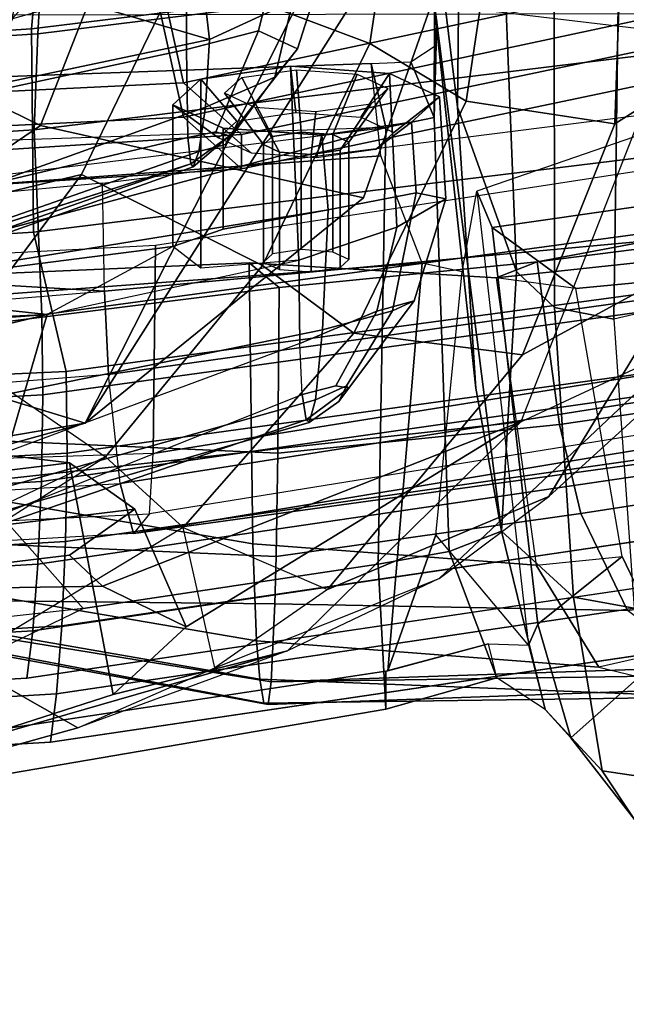
# Model space of a CAD drawing. Units: inches. Extents: x -2 to 147, y -6 to 75.
# Drawn here: x 28 to 29, y 15 to 17 of the extents above; entities that cross this region are included whole.
import ezdxf

# ---------------------------------------------------------------- set-up
doc = ezdxf.new("R2010")
doc.units = ezdxf.units.IN
doc.header["$MEASUREMENT"] = 0
for name, color, linetype in [('SEAT-BACKMAT', 5, 'Continuous'), ('SEAT-FABRIC', 5, 'Continuous'), ('SEAT-FRAME', 5, 'Continuous')]:
    doc.layers.add(name, color=color, linetype=linetype)

# ---------------------------------------------------------------- blocks, each defined once
blk = doc.blocks.new('1EMBODY_ARMS_0T')
at = {"layer": 'SEAT-BACKMAT'}
for points in [[(-7.9424, -0.0003, 38.47), (-7.8348, -2.2192, 38.8716), (-7.92, -2.3146, 40.5853), (-8.0686, -0.0003, 40.6654)], [(-8.0686, -0.0003, 40.6654), (-7.92, -2.3146, 40.5853), (-7.8636, -2.3146, 40.7093), (-8.0123, -0.0003, 40.7894)], [(-7.8636, -2.3146, 40.7093), (-7.7785, -2.2192, 38.9956), (-7.8861, -0.0003, 38.594), (-8.0123, -0.0003, 40.7894)], [(-7.9424, -0.0003, 38.47), (-7.7207, -0.0003, 36.9293), (-7.6136, -2.1701, 37.1808), (-7.8348, -2.2192, 38.8716)], [(-7.5562, -2.1701, 37.2434), (-7.6633, -0.0003, 36.9918), (-7.8861, -0.0003, 38.594), (-7.7785, -2.2192, 38.9956)], [(-7.2988, -0.0003, 34.9242), (-7.2987, -2.1566, 35.5669), (-7.6136, -2.1701, 37.1808), (-7.7207, -0.0003, 36.9293)], [(-7.4568, -3.9916, 38.8452), (-7.8348, -2.2192, 38.8716), (-7.6136, -2.1701, 37.1808), (-7.235, -3.9664, 37.1985)], [(-7.5562, -2.1701, 37.2434), (-7.7785, -2.2192, 38.9956), (-7.4005, -3.9916, 38.9692), (-7.1776, -3.9664, 37.2611)], [(-7.4568, -3.9916, 38.8452), (-7.5554, -4.051, 40.4448), (-7.92, -2.3146, 40.5853), (-7.8348, -2.2192, 38.8716)], [(-7.8636, -2.3146, 40.7093), (-7.499, -4.051, 40.5688), (-7.4005, -3.9916, 38.9692), (-7.7785, -2.2192, 38.9956)], [(-7.5554, -4.051, 40.4448), (-7.499, -4.051, 40.5688), (-7.8636, -2.3146, 40.7093), (-7.92, -2.3146, 40.5853)]]:
    blk.add_3dface(points, dxfattribs=at)
at = {"layer": 'SEAT-FABRIC'}
for points in [[(-8.0244, -1.972, 41.1343), (-7.6896, -1.9691, 40.996), (-7.8146, 0, 41.0652), (-8.1484, 0, 41.2035)], [(-7.8561, -1.9736, 40.9168), (-7.9801, 0.0001, 40.986), (-7.8228, 0, 40.976), (-7.6978, -1.9793, 40.9067)], [(-7.542, -1.988, 40.816), (-7.6978, -1.9793, 40.9067), (-7.8228, 0, 40.976), (-7.667, 0.0001, 40.8852)], [(-7.5203, -1.9844, 40.8766), (-7.6453, 0, 40.9459), (-7.8146, 0, 41.0652), (-7.6896, -1.9691, 40.996)], [(-8.9027, 0, 40.8351), (-8.9789, 0, 40.7011), (-8.8632, -2.0004, 40.6901), (-8.7841, -2.0103, 40.8225)], [(-8.7841, -2.0103, 40.8225), (-8.6719, -2.0191, 40.9517), (-8.7908, 0, 40.9784), (-8.9027, 0, 40.8351)], [(-8.6506, 0, 41.0938), (-8.7908, 0, 40.9784), (-8.6719, -2.0191, 40.9517), (-8.5333, -2.0251, 41.0573)], [(-8.5333, -2.0251, 41.0573), (-8.3878, -2.0276, 41.1277), (-8.4996, 0, 41.1874), (-8.6506, 0, 41.0938)], [(-8.3457, 0, 41.2048), (-8.4996, 0, 41.1874), (-8.3878, -2.0276, 41.1277), (-8.2534, -2.0258, 41.1508)], [(-8.2534, -2.0258, 41.1508), (-8.0244, -1.972, 41.1343), (-8.1484, 0, 41.2035), (-8.3457, 0, 41.2048)], [(-7.982, -4.0341, 40.992), (-7.7744, -4.0095, 40.9958), (-8.0244, -1.972, 41.1343), (-8.2534, -2.0258, 41.1508)], [(-7.7744, -4.0095, 40.9958), (-7.4396, -4.0124, 40.8575), (-7.6896, -1.9691, 40.996), (-8.0244, -1.972, 41.1343)], [(-7.6061, -4.008, 40.7783), (-7.8561, -1.9736, 40.9168), (-7.6978, -1.9793, 40.9067), (-7.4478, -4.0022, 40.7683)], [(-7.2703, -3.9971, 40.7382), (-7.5203, -1.9844, 40.8766), (-7.6896, -1.9691, 40.996), (-7.4396, -4.0124, 40.8575)], [(-7.292, -3.9935, 40.6775), (-7.4478, -4.0022, 40.7683), (-7.6978, -1.9793, 40.9067), (-7.542, -1.988, 40.816)], [(-8.7841, -2.0103, 40.8225), (-8.8632, -2.0004, 40.6901), (-8.571, -3.9812, 40.5707), (-8.4889, -4.0014, 40.6913)], [(-8.4889, -4.0014, 40.6913), (-8.3782, -4.0196, 40.8087), (-8.6719, -2.0191, 40.9517), (-8.7841, -2.0103, 40.8225)], [(-8.5333, -2.0251, 41.0573), (-8.6719, -2.0191, 40.9517), (-8.3782, -4.0196, 40.8087), (-8.2464, -4.0321, 40.9053)], [(-8.2464, -4.0321, 40.9053), (-8.1096, -4.0372, 40.9703), (-8.3878, -2.0276, 41.1277), (-8.5333, -2.0251, 41.0573)], [(-8.2534, -2.0258, 41.1508), (-8.3878, -2.0276, 41.1277), (-8.1096, -4.0372, 40.9703), (-7.982, -4.0341, 40.992)]]:
    blk.add_3dface(points, dxfattribs=at)
for points, invisible_edges in [([(-8.8632, -2.0004, 40.6901), (-8.9789, 0, 40.7011), (-9.8658, 0, 38.7443), (-9.7384, -2.2688, 38.7712)], 8), ([(-8.571, -3.9812, 40.5707), (-8.8632, -2.0004, 40.6901), (-9.7384, -2.2688, 38.7712), (-9.5748, -3.3903, 38.7248)], 10)]:
    blk.add_3dface(points, dxfattribs=dict(at, invisible_edges=invisible_edges))
at = {"layer": 'SEAT-FRAME'}
for points in [[(-8.7149, 0, 15.9478), (-4.7028, 0, 15.384), (-4.7133, -3.2588, 15.31), (-8.6193, -1.0463, 15.9266)], [(-8.5199, -2.1369, 40.2821), (-8.6428, 0, 40.4459), (-8.5583, 0, 40.1107), (-8.4379, -2.115, 40.0288)], [(-8.5925, 0, 40.691), (-8.4875, -2.1632, 40.6203), (-8.5199, -2.1369, 40.2821), (-8.6428, 0, 40.4459)], [(-8.3882, -2.1693, 40.7241), (-8.4611, 0, 40.8074), (-8.5925, 0, 40.691), (-8.4875, -2.1632, 40.6203)], [(-8.5583, 0, 40.1107), (-8.4379, -2.115, 40.0288), (-8.2585, -2.0958, 39.8348), (-8.4255, 0, 39.9331)], [(-8.159, 0, 40.9262), (-8.0459, -2.1728, 40.8625), (-8.3882, -2.1693, 40.7241), (-8.4611, 0, 40.8074)], [(-8.2585, -2.0958, 39.8348), (-8.4255, 0, 39.9331), (-8.2943, 0, 39.8625), (-8.1211, -2.0893, 39.7897)], [(-8.1211, -2.0893, 39.7897), (-8.0412, -0.7467, 39.8462), (-8.055, 0, 39.8536), (-8.2943, 0, 39.8625)], [(-8.16, -1.986, 41.1037), (-8.2505, 0, 41.1566), (-7.9801, 0.0001, 40.986), (-7.8561, -1.9736, 40.9168)], [(-8.7579, -1.9612, 40.6519), (-8.8712, 0, 40.6627), (-8.7966, 0, 40.7941), (-8.6803, -1.9709, 40.7817)], [(-8.6869, 0, 40.9346), (-8.5703, -1.9795, 40.9084), (-8.6803, -1.9709, 40.7817), (-8.7966, 0, 40.7941)], [(-8.5703, -1.9795, 40.9084), (-8.6869, 0, 40.9346), (-8.5495, 0, 41.0477), (-8.4344, -1.9854, 41.012)], [(-8.4014, 0, 41.1395), (-8.2918, -1.9878, 41.081), (-8.4344, -1.9854, 41.012), (-8.5495, 0, 41.0477)], [(-8.2918, -1.9878, 41.081), (-8.4014, 0, 41.1395), (-8.2505, 0, 41.1566), (-8.16, -1.986, 41.1037)], [(-8.5099, -1.0507, 18.0054), (-8.3386, -2.0574, 15.8648), (-8.6193, -1.0463, 15.9266), (-8.6128, -0.6624, 17.8536)], [(-8.1211, -2.0893, 39.7897), (-7.9437, -2.0856, 39.7939), (-7.9996, -1.4915, 39.8239), (-8.0412, -0.7467, 39.8462)], [(-8.6434, -2.0542, 33.2279), (-8.6932, -1.604, 33.192), (-8.6404, -0.7832, 33.192), (-9.0315, -1.2522, 34.2757)], [(-9.0322, -0.9592, 17.7082), (-9.123, -1.0267, 16.6015), (-8.8396, -2.0452, 16.6339), (-8.7306, -1.8531, 17.8858)], [(-8.8898, -1.7778, 15.2588), (-8.7129, -2.3903, 15.3681), (-8.8396, -2.0452, 16.6339), (-9.123, -1.0267, 16.6015)], [(-4.7133, -3.2588, 15.31), (-8.6193, -1.0463, 15.9266), (-8.3386, -2.0574, 15.8648), (-6.1708, -3.1559, 15.5194)], [(-8.1711, -1.5095, 18.9525), (-8.3386, -2.0574, 15.8648), (-8.5099, -1.0507, 18.0054), (-8.3493, -1.3714, 18.3423)], [(-7.7988, -1.0735, 33.622), (-7.9942, -1.243, 34.3855), (-7.8989, -2.5437, 34.3255), (-7.7466, -2.5281, 33.7012)], [(-7.9022, -1.0802, 33.4212), (-7.9647, -1.4173, 33.4091), (-7.982, -1.4978, 33.4061), (-7.8519, -2.5521, 33.5083)], [(-7.8519, -2.5521, 33.5083), (-7.9022, -1.0802, 33.4212), (-7.7988, -1.0735, 33.622), (-7.7466, -2.5281, 33.7012)], [(-8.1596, -1.9948, 38.6141), (-8.2014, -1.8215, 38.437), (-8.2321, -1.3583, 38.4814), (-8.2192, -1.2075, 38.6551)], [(-8.1596, -1.9948, 38.6141), (-8.2192, -1.2075, 38.6551), (-8.1206, -1.6316, 39.1691), (-8.1596, -1.9948, 38.6141)], [(-7.9942, -1.243, 34.3855), (-8.1763, -1.252, 34.5123), (-8.0754, -2.6116, 34.4445), (-7.8989, -2.5437, 34.3255)], [(-8.6434, -2.0542, 33.2279), (-8.5708, -2.5396, 33.2873), (-8.8089, -2.552, 34.2349), (-9.0315, -1.2522, 34.2757)], [(-8.7465, -2.5521, 34.3333), (-8.9429, -1.2522, 34.3772), (-9.0315, -1.2522, 34.2757), (-8.8089, -2.552, 34.2349)], [(-8.0754, -2.6116, 34.4445), (-8.1763, -1.252, 34.5123), (-8.9429, -1.2522, 34.3772), (-8.7458, -2.5554, 34.333)], [(-7.849, -1.9838, 18.5655), (-8.1711, -1.5095, 18.9525), (-8.0372, -1.3003, 20.4323), (-7.709, -1.6975, 20.2047)], [(-8.4798, -2.1391, 14.726), (-8.4039, -2.0316, 14.9742), (-8.4798, -1.4052, 14.726), (-8.5556, -1.5127, 14.4779)], [(-8.4798, -1.4052, 14.726), (-8.4039, -2.0316, 14.9742), (-8.3725, -1.7721, 15.0769), (-8.4039, -1.5127, 14.9742)], [(-7.6261, -1.4385, 35.532), (-7.5071, -2.2248, 35.5262), (-7.7235, -2.2239, 35.5272), (-7.8841, -1.48, 35.5188)], [(-7.8018, -1.8144, 35.976), (-7.5946, -2.0104, 35.7421), (-7.6261, -1.4385, 35.532), (-7.8018, -1.8144, 35.976)], [(-7.709, -1.6975, 20.2047), (-7.7701, -1.4474, 21.8787), (-7.2143, -1.6211, 21.7034), (-7.048, -1.9653, 20.0019)], [(-8.6118, -1.778, 14.3179), (-8.4804, -1.4697, 14.0224), (-8.3366, -2.7742, 14.22), (-8.6067, -2.0857, 14.451)], [(-7.6671, -1.5759, 13.3741), (-7.6644, -3.037, 13.4612), (-8.3366, -2.7742, 14.22), (-8.4804, -1.4697, 14.0224)], [(-8.0437, -1.4868, 35.5599), (-7.8685, -2.2262, 35.5885), (-7.9117, -2.2312, 35.6571), (-8.1542, -1.4727, 35.6482)], [(-8.033, -1.852, 35.6526), (-7.9117, -2.2312, 35.6571), (-8.1509, -1.5479, 35.6902), (-8.1542, -1.4727, 35.6482)], [(-8.0437, -1.4868, 35.5599), (-7.8841, -1.48, 35.5188), (-7.7235, -2.2239, 35.5272), (-7.8685, -2.2262, 35.5885)], [(-8.3941, -2.0907, 18.6247), (-8.5752, -1.7084, 18.9249), (-8.4128, -1.4952, 20.491), (-8.2191, -1.8359, 20.1979)], [(-7.982, -1.4978, 33.4061), (-7.8519, -2.5521, 33.5083), (-8.1112, -1.5828, 33.3693), (-8.0359, -1.5586, 33.3915)], [(-8.4798, -2.1391, 14.726), (-8.5556, -1.5127, 14.4779), (-8.5871, -1.7721, 14.3751), (-8.5556, -2.0316, 14.4779)], [(-7.849, -1.9838, 18.5655), (-7.9679, -2.5151, 15.7978), (-8.3386, -2.0574, 15.8648), (-8.1711, -1.5095, 18.9525)], [(-7.9165, -2.2348, 35.6965), (-8.1357, -1.6195, 35.7142), (-8.1509, -1.5479, 35.6902), (-7.9117, -2.2312, 35.6571)], [(-8.6434, -2.0542, 33.2279), (-8.6932, -1.604, 33.192), (-8.1112, -1.5828, 33.3693)], [(-7.8519, -2.5521, 33.5083), (-8.5708, -2.5396, 33.2873), (-8.6434, -2.0542, 33.2279), (-8.1112, -1.5828, 33.3693)], [(-8.2359, -1.6112, 21.7746), (-8.2191, -1.8359, 20.1979), (-7.9296, -2.051, 20.2935), (-7.9914, -1.7935, 21.9648)], [(-7.9165, -2.2348, 35.6965), (-7.8913, -2.2445, 35.7865), (-8.0768, -1.7142, 35.7931), (-8.1357, -1.6195, 35.7142)], [(-8.3374, -2.4258, 38.8261), (-8.5685, -1.6293, 38.8278), (-8.5675, -1.7381, 38.7623), (-8.3331, -2.421, 38.7824)], [(-8.3374, -2.4258, 38.8261), (-8.3003, -2.4362, 38.916), (-8.5267, -1.6304, 38.9375), (-8.5685, -1.6293, 38.8278)], [(-8.1847, -2.448, 39.0146), (-8.3514, -1.6334, 39.0655), (-8.5267, -1.6304, 38.9375), (-8.3003, -2.4362, 38.916)], [(-8.1847, -2.448, 39.0146), (-7.9874, -2.4572, 39.1115), (-8.1206, -1.6316, 39.1691), (-8.3514, -1.6334, 39.0655)], [(-8.0478, -2.2016, 38.8855), (-8.1596, -1.9948, 38.6141), (-8.1206, -1.6316, 39.1691)], [(-8.1206, -1.6316, 39.1691), (-7.9874, -2.4572, 39.1115), (-8.0194, -2.2841, 39.0459), (-8.0478, -2.2016, 38.8855)], [(-8.6746, -1.6693, 37.12), (-8.6668, -1.6546, 37.0628), (-8.7991, -2.3512, 36.9597), (-8.8012, -2.3584, 37.0421)], [(-8.7991, -2.3512, 36.9597), (-8.6668, -1.6546, 37.0628), (-8.6497, -1.7101, 36.9896), (-8.76, -2.3445, 36.8875)], [(-8.6746, -1.6693, 37.12), (-8.8012, -2.3584, 37.0421), (-8.7642, -2.3635, 37.1045), (-8.6645, -1.7503, 37.1786)], [(-7.709, -1.6975, 20.2047), (-7.048, -1.9653, 20.0019), (-7.1301, -2.2657, 18.3895), (-7.849, -1.9838, 18.5655)], [(-8.6965, -2.3393, 36.8519), (-8.76, -2.3445, 36.8875), (-8.6497, -1.7101, 36.9896), (-8.6038, -1.7956, 36.9326)], [(-8.6135, -1.7448, 18.664), (-8.3941, -2.0907, 18.6247), (-8.5752, -1.7084, 18.9249), (-8.6135, -1.7448, 18.664)], [(-7.8185, -2.2551, 35.8784), (-7.9951, -1.7631, 35.8683), (-8.0768, -1.7142, 35.7931), (-7.8913, -2.2445, 35.7865)], [(-7.673, -1.9379, 21.8774), (-7.3394, -1.9873, 21.8642), (-7.6663, -1.7748, 23.4667), (-7.9729, -1.7303, 23.4569)], [(-8.5103, -2.2186, 17.8542), (-8.7306, -1.8531, 17.8858), (-8.6135, -1.7448, 18.664), (-8.3941, -2.0907, 18.6247)], [(-8.5257, -1.8261, 38.7228), (-8.2914, -2.4143, 38.7064), (-8.3331, -2.421, 38.7824), (-8.5675, -1.7381, 38.7623)], [(-8.6298, -1.8028, 37.2195), (-8.6645, -1.7503, 37.1786), (-8.7642, -2.3635, 37.1045), (-8.636, -2.3694, 37.2002)], [(-7.8185, -2.2551, 35.8784), (-7.7072, -2.2618, 35.9493), (-7.8018, -1.8144, 35.976), (-7.9951, -1.7631, 35.8683)], [(-8.3725, -1.7721, 15.0769), (-8.4039, -2.0316, 14.9742), (-8.7851, -2.1033, 15.1223), (-8.8898, -1.7778, 15.2588)], [(-8.8898, -1.7778, 15.2588), (-8.7851, -2.1033, 15.1223), (-8.7129, -2.3903, 15.3681)], [(-8.5871, -1.7721, 14.3751), (-8.6118, -1.778, 14.3179), (-8.6067, -2.0857, 14.451), (-8.5556, -2.0316, 14.4779)], [(-8.6965, -2.3393, 36.8519), (-8.6038, -1.7956, 36.9326), (-8.4583, -1.8718, 36.8999), (-8.5371, -2.3334, 36.8332)], [(-8.1596, -1.9948, 38.6141), (-8.3855, -1.9291, 38.6419), (-8.3947, -1.7909, 38.4914), (-8.2014, -1.8215, 38.437)], [(-7.5957, -2.2123, 20.1897), (-7.673, -1.9379, 21.8774), (-7.9914, -1.7935, 21.9648), (-7.9296, -2.051, 20.2935)], [(-8.6298, -1.8028, 37.2195), (-8.636, -2.3694, 37.2002), (-8.5578, -2.3713, 37.2405), (-8.5357, -1.8594, 37.2809)], [(-7.8018, -1.8144, 35.976), (-7.7072, -2.2618, 35.9493), (-7.6524, -2.0751, 35.8883), (-7.5946, -2.0104, 35.7421)], [(-8.2075, -2.4105, 38.6406), (-8.3855, -1.9291, 38.6419), (-8.5257, -1.8261, 38.7228), (-8.2914, -2.4143, 38.7064)], [(-8.3941, -2.0907, 18.6247), (-8.0789, -2.3489, 18.6346), (-7.9296, -2.051, 20.2935), (-8.2191, -1.8359, 20.1979)], [(-8.8396, -2.0452, 16.6339), (-8.741, -2.2707, 16.5537), (-8.5103, -2.2186, 17.8542), (-8.7306, -1.8531, 17.8858)], [(-8.3669, -1.9044, 37.3579), (-8.5357, -1.8594, 37.2809), (-8.5578, -2.3713, 37.2405), (-8.388, -2.374, 37.3138)], [(-8.0745, -2.3269, 36.8906), (-8.5371, -2.3334, 36.8332), (-8.4583, -1.8718, 36.8999), (-8.0917, -1.9317, 36.9331)], [(-8.3669, -1.9044, 37.3579), (-8.388, -2.374, 37.3138), (-8.1155, -2.3766, 37.4142), (-8.1707, -1.9336, 37.4321)], [(-8.1596, -1.9948, 38.6141), (-8.0705, -2.4089, 38.6136), (-8.2075, -2.4105, 38.6406), (-8.3855, -1.9291, 38.6419)], [(-8.1155, -2.3766, 37.4142), (-8.0745, -2.3269, 36.8906), (-8.0917, -1.9317, 36.9331), (-8.1707, -1.9336, 37.4321)], [(-8.4714, -3.9031, 40.5349), (-8.7579, -1.9612, 40.6519), (-8.6803, -1.9709, 40.7817), (-8.3909, -3.9229, 40.6531)], [(-8.5703, -1.9795, 40.9084), (-8.2824, -3.9408, 40.7682), (-8.3909, -3.9229, 40.6531), (-8.6803, -1.9709, 40.7817)], [(-7.8939, -3.955, 40.9479), (-8.16, -1.986, 41.1037), (-7.8561, -1.9736, 40.9168), (-7.6061, -4.008, 40.7783)], [(-8.2824, -3.9408, 40.7682), (-8.5703, -1.9795, 40.9084), (-8.4344, -1.9854, 41.012), (-8.1531, -3.9531, 40.863)], [(-8.2918, -1.9878, 41.081), (-8.019, -3.958, 40.9266), (-8.1531, -3.9531, 40.863), (-8.4344, -1.9854, 41.012)], [(-8.019, -3.958, 40.9266), (-8.2918, -1.9878, 41.081), (-8.16, -1.986, 41.1037), (-7.8939, -3.955, 40.9479)], [(-7.9679, -2.5151, 15.7978), (-7.849, -1.9838, 18.5655), (-7.1301, -2.2657, 18.3895), (-7.1839, -2.7902, 15.6772)], [(-8.1596, -1.9948, 38.6141), (-8.0705, -2.4089, 38.6136), (-8.0834, -2.2476, 38.7076), (-8.0478, -2.2016, 38.8855)], [(-8.4798, -2.1391, 14.726), (-8.6736, -2.2237, 14.7926), (-8.7851, -2.1033, 15.1223), (-8.4039, -2.0316, 14.9742)], [(-8.4798, -2.1391, 14.726), (-8.5556, -2.0316, 14.4779), (-8.6067, -2.0857, 14.451), (-8.6736, -2.2237, 14.7926)], [(-8.5944, -2.64, 15.3363), (-8.7129, -2.3903, 15.3681), (-8.8396, -2.0452, 16.6339), (-8.741, -2.2707, 16.5537)], [(-6.1708, -3.1559, 15.5194), (-8.3386, -2.0574, 15.8648), (-7.1839, -2.7902, 15.6772), (-6.6774, -2.9731, 15.5983)], [(-8.3386, -2.0574, 15.8648), (-7.9679, -2.5151, 15.7978), (-7.9679, -2.5151, 15.7978), (-7.1839, -2.7902, 15.6772)], [(-7.5957, -2.2123, 20.1897), (-7.9296, -2.051, 20.2935), (-8.0789, -2.3489, 18.6346), (-7.714, -2.5257, 18.5422)], [(-8.6736, -2.2237, 14.7926), (-8.6067, -2.0857, 14.451), (-8.3366, -2.7742, 14.22)], [(-8.2585, -2.0958, 39.8348), (-8.1211, -2.0893, 39.7897), (-8.0368, -2.9999, 39.7321), (-8.1279, -3.0274, 39.7642)], [(-7.9437, -2.0856, 39.7939), (-7.8315, -2.9688, 39.7335), (-8.0368, -2.9999, 39.7321), (-8.1211, -2.0893, 39.7897)], [(-7.7072, -2.2618, 35.9493), (-7.4438, -2.2312, 36.0111), (-7.4271, -2.0751, 35.9486), (-7.6524, -2.0751, 35.8883)], [(-8.6736, -2.2237, 14.7926), (-8.3366, -2.7742, 14.22), (-8.7129, -2.3903, 15.3681), (-8.7851, -2.1033, 15.1223)], [(-8.3941, -2.0907, 18.6247), (-8.5103, -2.2186, 17.8542), (-8.1902, -2.4991, 17.8405), (-8.0789, -2.3489, 18.6346)], [(-8.2585, -2.0958, 39.8348), (-8.1279, -3.0274, 39.7642), (-8.277, -3.1361, 39.9103), (-8.4379, -2.115, 40.0288)], [(-8.5199, -2.1369, 40.2821), (-8.4379, -2.115, 40.0288), (-8.277, -3.1361, 39.9103), (-8.3334, -3.2625, 40.06)], [(-8.5199, -2.1369, 40.2821), (-8.3334, -3.2625, 40.06), (-8.3442, -3.3544, 40.1406), (-8.3346, -3.4821, 40.1838)], [(-8.149, -4.2642, 40.4538), (-8.4875, -2.1632, 40.6203), (-8.5199, -2.1369, 40.2821), (-8.3346, -3.4821, 40.1838)], [(-8.3882, -2.1693, 40.7241), (-8.0523, -4.2716, 40.544), (-8.149, -4.2642, 40.4538), (-8.4875, -2.1632, 40.6203)], [(-8.3882, -2.1693, 40.7241), (-8.0459, -2.1728, 40.8625), (-7.722, -4.2757, 40.6789), (-8.0523, -4.2716, 40.544)], [(-8.0478, -2.2016, 38.8855), (-7.8147, -2.2016, 38.948), (-7.7726, -2.2476, 38.7909), (-8.0834, -2.2476, 38.7076)], [(-8.0194, -2.2841, 39.0459), (-7.8529, -2.2841, 39.0905), (-7.8147, -2.2016, 38.948), (-8.0478, -2.2016, 38.8855)], [(-7.8529, -2.2841, 39.0905), (-7.8943, -2.3309, 39.0181), (-7.8691, -2.2766, 38.9243), (-7.8147, -2.2016, 38.948)], [(-7.8147, -2.2016, 38.948), (-7.8691, -2.2766, 38.9243), (-7.8414, -2.3069, 38.8209), (-7.7726, -2.2476, 38.7909)], [(-8.6122, -2.4559, 16.5787), (-8.741, -2.2707, 16.5537), (-8.5103, -2.2186, 17.8542)], [(-8.6122, -2.4559, 16.5787), (-8.2263, -2.7768, 16.6456), (-8.1902, -2.4991, 17.8405), (-8.5103, -2.2186, 17.8542)], [(-7.714, -2.5257, 18.5422), (-7.3142, -2.5862, 18.4695), (-7.2324, -2.2674, 20.134), (-7.5957, -2.2123, 20.1897)], [(-7.9117, -2.2312, 35.6571), (-7.866, -2.2946, 35.6641), (-7.9165, -2.2348, 35.6965)], [(-7.866, -2.2946, 35.6641), (-7.88, -2.288, 35.7192), (-7.8913, -2.2445, 35.7865), (-7.9165, -2.2348, 35.6965)], [(-7.9117, -2.2312, 35.6571), (-7.8685, -2.2262, 35.5885), (-7.8592, -2.2721, 35.619), (-7.866, -2.2946, 35.6641)], [(-7.8685, -2.2262, 35.5885), (-7.7235, -2.2239, 35.5272), (-7.6927, -2.3427, 35.5822), (-7.8592, -2.2721, 35.619)], [(-7.5071, -2.2248, 35.5262), (-7.4985, -2.3909, 35.5946), (-7.6927, -2.3427, 35.5822), (-7.7235, -2.2239, 35.5272)], [(-7.6442, -2.3992, 35.891), (-7.4271, -2.3874, 35.9486), (-7.4438, -2.2312, 36.0111), (-7.7072, -2.2618, 35.9493)], [(-8.0834, -2.2476, 38.7076), (-7.7726, -2.2476, 38.7909), (-7.7513, -2.3952, 38.7112), (-8.0705, -2.4089, 38.6136)], [(-7.769, -2.3694, 35.8127), (-7.8185, -2.2551, 35.8784), (-7.8913, -2.2445, 35.7865), (-7.88, -2.288, 35.7192)], [(-7.7726, -2.2476, 38.7909), (-7.8414, -2.3069, 38.8209), (-7.8274, -2.404, 38.7684), (-7.7513, -2.3952, 38.7112)], [(-7.769, -2.3694, 35.8127), (-7.6442, -2.3992, 35.891), (-7.7072, -2.2618, 35.9493), (-7.8185, -2.2551, 35.8784)], [(-8.5944, -2.64, 15.3363), (-8.4593, -2.8201, 15.4358), (-8.6122, -2.4559, 16.5787), (-8.741, -2.2707, 16.5537)], [(-7.9874, -2.4572, 39.1115), (-7.8648, -2.4467, 39.1349), (-7.8529, -2.2841, 39.0905), (-8.0194, -2.2841, 39.0459)], [(-7.8648, -2.4467, 39.1349), (-7.9021, -2.4379, 39.0473), (-7.8943, -2.3309, 39.0181), (-7.8529, -2.2841, 39.0905)], [(-7.8592, -2.2721, 35.619), (-7.6927, -2.3427, 35.5822), (-7.7226, -2.4069, 35.6932), (-7.866, -2.2946, 35.6641)], [(-7.8802, -2.3506, 38.9123), (-7.8925, -2.377, 38.958), (-7.8192, -2.3371, 39.03), (-7.7958, -2.2866, 38.9427)], [(-7.8667, -2.3653, 38.8619), (-7.8802, -2.3506, 38.9123), (-7.7958, -2.2866, 38.9427), (-7.77, -2.3148, 38.8465)], [(-7.866, -2.2946, 35.6641), (-7.7226, -2.4069, 35.6932), (-7.769, -2.3694, 35.8127), (-7.88, -2.288, 35.7192)], [(-7.8598, -2.4127, 38.8363), (-7.8667, -2.3653, 38.8619), (-7.77, -2.3148, 38.8465), (-7.757, -2.4052, 38.7977)], [(-8.5722, -2.7991, 36.7763), (-8.5371, -2.3334, 36.8332), (-8.0745, -2.3269, 36.8906), (-8.0994, -2.7336, 36.8393)], [(-8.1155, -2.3766, 37.4142), (-8.0733, -2.8008, 37.3848), (-8.0994, -2.7336, 36.8393), (-8.0745, -2.3269, 36.8906)], [(-8.76, -2.3445, 36.8875), (-8.7901, -3.109, 36.8371), (-8.7871, -3.2296, 36.8639), (-8.7991, -2.3512, 36.9597)], [(-8.7901, -3.109, 36.8371), (-8.76, -2.3445, 36.8875), (-8.6965, -2.3393, 36.8519), (-8.7399, -2.9024, 36.7942)], [(-8.5722, -2.7991, 36.7763), (-8.7399, -2.9024, 36.7942), (-8.6965, -2.3393, 36.8519), (-8.5371, -2.3334, 36.8332)], [(-7.8086, -2.6839, 17.7726), (-7.714, -2.5257, 18.5422), (-8.0789, -2.3489, 18.6346), (-8.1902, -2.4991, 17.8405)], [(-7.8925, -2.377, 38.958), (-7.8963, -2.4292, 38.9723), (-7.8265, -2.4367, 39.0572), (-7.8192, -2.3371, 39.03)], [(-7.4985, -2.3909, 35.5946), (-7.5488, -2.4618, 35.735), (-7.7226, -2.4069, 35.6932), (-7.6927, -2.3427, 35.5822)], [(-8.7696, -3.2377, 36.9464), (-8.8012, -2.3584, 37.0421), (-8.7991, -2.3512, 36.9597), (-8.7871, -3.2296, 36.8639)], [(-8.7511, -3.2421, 37.0085), (-8.7642, -2.3635, 37.1045), (-8.8012, -2.3584, 37.0421), (-8.7696, -3.2377, 36.9464)], [(-8.7511, -3.2421, 37.0085), (-8.7398, -3.0746, 37.0558), (-8.7642, -2.3635, 37.1045), (-8.7511, -3.2421, 37.0085)], [(-8.6468, -2.9497, 37.1361), (-8.636, -2.3694, 37.2002), (-8.7642, -2.3635, 37.1045), (-8.7398, -3.0746, 37.0558)], [(-8.0734, -2.3506, 38.8605), (-8.0856, -2.377, 38.9063), (-7.8925, -2.377, 38.958), (-7.8802, -2.3506, 38.9123)], [(-8.0599, -2.3653, 38.8101), (-8.0734, -2.3506, 38.8605), (-7.8802, -2.3506, 38.9123), (-7.8667, -2.3653, 38.8619)], [(-8.053, -2.4127, 38.7846), (-8.0599, -2.3653, 38.8101), (-7.8667, -2.3653, 38.8619), (-7.8598, -2.4127, 38.8363)], [(-8.6468, -2.9497, 37.1361), (-8.4873, -2.873, 37.2218), (-8.5578, -2.3713, 37.2405), (-8.636, -2.3694, 37.2002)], [(-8.3406, -2.8377, 37.2847), (-8.388, -2.374, 37.3138), (-8.5578, -2.3713, 37.2405), (-8.4873, -2.873, 37.2218)], [(-8.3406, -2.8377, 37.2847), (-8.0733, -2.8008, 37.3848), (-8.1155, -2.3766, 37.4142), (-8.388, -2.374, 37.3138)], [(-8.0856, -2.377, 38.9063), (-8.0895, -2.4292, 38.9205), (-7.8963, -2.4292, 38.9723), (-7.8925, -2.377, 38.958)], [(-7.5488, -2.4618, 35.735), (-7.6442, -2.3992, 35.891), (-7.769, -2.3694, 35.8127), (-7.7226, -2.4069, 35.6932)], [(-8.3366, -2.7742, 14.22), (-8.2081, -3.0497, 14.214), (-8.5944, -2.64, 15.3363), (-8.7129, -2.3903, 15.3681)], [(-8.0705, -2.4089, 38.6136), (-7.7513, -2.3952, 38.7112), (-7.7632, -2.5578, 38.7557), (-8.0161, -2.5703, 38.6845)], [(-7.7513, -2.3952, 38.7112), (-7.8274, -2.404, 38.7684), (-7.8352, -2.511, 38.7977), (-7.7632, -2.5578, 38.7557)], [(-8.2914, -2.4143, 38.7064), (-8.2075, -2.4105, 38.6406), (-8.1542, -2.5374, 38.7044), (-8.2773, -2.4698, 38.7417)], [(-8.0705, -2.4089, 38.6136), (-8.0161, -2.5703, 38.6845), (-8.1542, -2.5374, 38.7044), (-8.2075, -2.4105, 38.6406)], [(-8.0569, -2.4649, 38.7988), (-8.053, -2.4127, 38.7846), (-7.8598, -2.4127, 38.8363), (-7.8637, -2.4649, 38.8506)], [(-7.8637, -2.4649, 38.8506), (-7.8598, -2.4127, 38.8363), (-7.757, -2.4052, 38.7977), (-7.7643, -2.5048, 38.8249)], [(-8.2808, -2.4912, 38.7884), (-8.3031, -2.4747, 38.8385), (-8.3374, -2.4258, 38.8261), (-8.3331, -2.421, 38.7824)], [(-8.3031, -2.4747, 38.8385), (-8.277, -2.4873, 38.879), (-8.3003, -2.4362, 38.916), (-8.3374, -2.4258, 38.8261)], [(-8.2773, -2.4698, 38.7417), (-8.2808, -2.4912, 38.7884), (-8.3331, -2.421, 38.7824), (-8.2914, -2.4143, 38.7064)], [(-8.0895, -2.4292, 38.9205), (-8.0826, -2.4766, 38.895), (-7.8894, -2.4766, 38.9467), (-7.8963, -2.4292, 38.9723)], [(-7.8963, -2.4292, 38.9723), (-7.8894, -2.4766, 38.9467), (-7.8134, -2.5271, 39.0084), (-7.8265, -2.4367, 39.0572)], [(-8.1539, -2.5632, 38.9454), (-8.1847, -2.448, 39.0146), (-8.3003, -2.4362, 38.916), (-8.277, -2.4873, 38.879)], [(-7.8435, -2.5943, 39.0553), (-7.888, -2.535, 38.9949), (-7.9021, -2.4379, 39.0473), (-7.8648, -2.4467, 39.1349)], [(-8.6122, -2.4559, 16.5787), (-8.4593, -2.8201, 15.4358), (-8.0764, -3.0523, 15.7104), (-8.2263, -2.7768, 16.6456)], [(-8.1539, -2.5632, 38.9454), (-7.9598, -2.6018, 39.0303), (-7.9874, -2.4572, 39.1115), (-8.1847, -2.448, 39.0146)], [(-7.9598, -2.6018, 39.0303), (-7.8435, -2.5943, 39.0553), (-7.8648, -2.4467, 39.1349), (-7.9874, -2.4572, 39.1115)], [(-8.277, -2.4873, 38.879), (-8.3031, -2.4747, 38.8385), (-8.2808, -2.4912, 38.7884)], [(-8.2773, -2.4698, 38.7417), (-8.1542, -2.5374, 38.7044), (-8.137, -2.5988, 38.8135), (-8.2808, -2.4912, 38.7884)], [(-8.0826, -2.4766, 38.895), (-8.0691, -2.4913, 38.8446), (-7.8759, -2.4913, 38.8963), (-7.8894, -2.4766, 38.9467)], [(-8.0691, -2.4913, 38.8446), (-8.0569, -2.4649, 38.7988), (-7.8637, -2.4649, 38.8506), (-7.8759, -2.4913, 38.8963)], [(-7.8894, -2.4766, 38.9467), (-7.8759, -2.4913, 38.8963), (-7.7876, -2.5553, 38.9122), (-7.8134, -2.5271, 39.0084)], [(-7.8759, -2.4913, 38.8963), (-7.8637, -2.4649, 38.8506), (-7.7643, -2.5048, 38.8249), (-7.7876, -2.5553, 38.9122)], [(-8.137, -2.5988, 38.8135), (-8.1539, -2.5632, 38.9454), (-8.277, -2.4873, 38.879), (-8.2808, -2.4912, 38.7884)], [(-7.8086, -2.6839, 17.7726), (-8.1902, -2.4991, 17.8405), (-8.2263, -2.7768, 16.6456), (-7.8459, -2.9289, 16.6922)], [(-7.7632, -2.5578, 38.7557), (-7.8352, -2.511, 38.7977), (-7.8603, -2.5653, 38.8915), (-7.8014, -2.6403, 38.8982)], [(-7.714, -2.5257, 18.5422), (-7.8086, -2.6839, 17.7726), (-7.3907, -2.7471, 17.7124), (-7.3142, -2.5862, 18.4695)], [(-8.5708, -2.5396, 33.2873), (-8.5498, -2.6564, 33.3055), (-8.7578, -2.7344, 34.2207), (-8.8089, -2.552, 34.2349)], [(-8.5708, -2.5396, 33.2873), (-7.8519, -2.5521, 33.5083), (-7.8356, -2.6314, 33.4509), (-8.5498, -2.6564, 33.3055)], [(-8.0161, -2.5703, 38.6845), (-7.9693, -2.6507, 38.8521), (-8.137, -2.5988, 38.8135), (-8.1542, -2.5374, 38.7044)], [(-7.8014, -2.6403, 38.8982), (-7.8603, -2.5653, 38.8915), (-7.888, -2.535, 38.9949), (-7.8435, -2.5943, 39.0553)], [(-7.8356, -2.6314, 33.4509), (-7.8519, -2.5521, 33.5083), (-7.7466, -2.5281, 33.7012), (-7.7437, -2.5929, 33.7065)], [(-8.7465, -2.5521, 34.3333), (-8.8089, -2.552, 34.2349), (-8.7578, -2.7344, 34.2207), (-8.7014, -2.7208, 34.3241)], [(-8.7038, -2.7867, 34.3971), (-8.522, -2.6345, 34.4016), (-8.7458, -2.5554, 34.333), (-8.7014, -2.7208, 34.3241)], [(-8.0754, -2.6116, 34.4445), (-8.7458, -2.5554, 34.333), (-8.522, -2.6345, 34.4016), (-8.0897, -2.6773, 34.4977)], [(-8.0161, -2.5703, 38.6845), (-7.7632, -2.5578, 38.7557), (-7.8014, -2.6403, 38.8982), (-7.9693, -2.6507, 38.8521)], [(-8.137, -2.5988, 38.8135), (-7.9693, -2.6507, 38.8521), (-7.9598, -2.6018, 39.0303), (-8.1539, -2.5632, 38.9454)], [(-7.5947, -2.6254, 33.1811), (-7.2701, -2.603, 32.2504), (-7.8185, -2.6698, 32.1015), (-8.2812, -2.7002, 32.9941)], [(-7.9693, -2.6507, 38.8521), (-7.8014, -2.6403, 38.8982), (-7.8435, -2.5943, 39.0553), (-7.9598, -2.6018, 39.0303)], [(-7.6762, -2.6358, 33.4659), (-7.8356, -2.6314, 33.4509), (-7.7437, -2.5929, 33.7065), (-7.7175, -2.6329, 33.6181)], [(-7.8185, -2.6698, 32.1015), (-7.2701, -2.603, 32.2504), (-6.9895, -2.5979, 31.649), (-7.4484, -2.6737, 31.4455)], [(-8.522, -2.6345, 34.4016), (-8.0897, -2.6773, 34.4977), (-7.9567, -2.7016, 34.6872), (-8.7038, -2.7867, 34.3971)], [(-8.0884, -3.2277, 14.375), (-8.2081, -3.0497, 14.214), (-8.5944, -2.64, 15.3363), (-8.4593, -2.8201, 15.4358)], [(-7.649, -2.632, 33.368), (-8.5162, -2.7425, 33.2325), (-8.5498, -2.6564, 33.3055), (-7.8356, -2.6314, 33.4509)], [(-8.5162, -2.7425, 33.2325), (-7.649, -2.632, 33.368), (-7.5947, -2.6254, 33.1811), (-8.2812, -2.7002, 32.9941)], [(-7.6762, -2.6358, 33.4659), (-7.649, -2.632, 33.368), (-7.8356, -2.6314, 33.4509), (-7.6762, -2.6358, 33.4659)], [(-7.5279, -3.2996, 33.1701), (-7.5947, -2.6254, 33.1811), (-7.649, -2.632, 33.368), (-7.7343, -3.3479, 34.1029)], [(-8.5498, -2.6564, 33.3055), (-8.5162, -2.7425, 33.2325), (-8.8096, -2.8139, 34.1874), (-8.7578, -2.7344, 34.2207)], [(-7.8185, -2.6698, 32.1015), (-8.0889, -2.767, 32.0261), (-8.5162, -2.7425, 33.2325), (-8.2812, -2.7002, 32.9941)], [(-7.8185, -2.6698, 32.1015), (-7.4484, -2.6737, 31.4455), (-7.5618, -2.7459, 31.322), (-8.0889, -2.767, 32.0261)], [(-7.8459, -2.9289, 16.6922), (-7.4474, -2.9424, 16.851), (-7.3907, -2.7471, 17.7124), (-7.8086, -2.6839, 17.7726)], [(-8.669, -2.8022, 34.862), (-8.0166, -2.7268, 35.0416), (-7.9567, -2.7016, 34.6872), (-8.7038, -2.7867, 34.3971)], [(-7.7343, -3.3479, 34.1029), (-7.9567, -2.7016, 34.6872), (-8.0166, -2.7268, 35.0416), (-7.9206, -3.3945, 35.0269)], [(-8.7578, -2.7344, 34.2207), (-8.7014, -2.7208, 34.3241), (-8.7038, -2.7867, 34.3971), (-8.8096, -2.8139, 34.1874)], [(-8.5579, -2.9407, 36.6002), (-8.1167, -2.8644, 36.6605), (-8.0166, -2.7268, 35.0416), (-8.669, -2.8022, 34.862)], [(-8.1167, -2.8644, 36.6605), (-8.0994, -2.7336, 36.8393), (-8.5722, -2.7991, 36.7763), (-8.5579, -2.9407, 36.6002)], [(-8.0166, -2.7268, 35.0416), (-8.1167, -2.8644, 36.6605), (-8.058, -3.481, 36.5997), (-7.9206, -3.3945, 35.0269)], [(-8.0994, -2.7336, 36.8393), (-8.0003, -3.6602, 36.7595), (-8.058, -3.481, 36.5997), (-8.1167, -2.8644, 36.6605)], [(-7.9656, -3.6468, 37.3089), (-8.0003, -3.6602, 36.7595), (-8.0994, -2.7336, 36.8393), (-8.0733, -2.8008, 37.3848)], [(-8.9106, -2.908, 33.8103), (-8.8096, -2.8139, 34.1874), (-8.5162, -2.7425, 33.2325), (-8.6248, -2.8608, 32.8954)], [(-8.0889, -2.767, 32.0261), (-8.148, -2.8296, 32.0084), (-8.6248, -2.8608, 32.8954), (-8.5162, -2.7425, 33.2325)], [(-8.0889, -2.767, 32.0261), (-7.5618, -2.7459, 31.322), (-7.5563, -2.829, 31.2102), (-8.148, -2.8296, 32.0084)], [(-7.5285, -3.3192, 13.4993), (-7.6644, -3.037, 13.4612), (-8.3366, -2.7742, 14.22), (-8.2081, -3.0497, 14.214)], [(-7.7079, -3.148, 15.9264), (-7.8459, -2.9289, 16.6922), (-8.2263, -2.7768, 16.6456), (-8.0764, -3.0523, 15.7104)], [(-8.669, -2.8022, 34.862), (-8.7038, -2.7867, 34.3971), (-8.8096, -2.8139, 34.1874), (-8.8561, -2.8564, 34.8084)], [(-8.5579, -2.9407, 36.6002), (-8.669, -2.8022, 34.862), (-8.8561, -2.8564, 34.8084), (-8.7144, -3.0162, 36.6265)], [(-8.5722, -2.7991, 36.7763), (-8.5579, -2.9407, 36.6002), (-8.7144, -3.0162, 36.6265), (-8.7399, -2.9024, 36.7942)], [(-8.3169, -2.9998, 37.4343), (-8.0417, -2.967, 37.5409), (-8.0733, -2.8008, 37.3848), (-8.3406, -2.8377, 37.2847)], [(-7.9656, -3.6468, 37.3089), (-8.0733, -2.8008, 37.3848), (-8.0417, -2.967, 37.5409), (-7.9657, -3.5168, 37.4788)], [(-8.9106, -2.908, 33.8103), (-8.9906, -2.9614, 34.7655), (-8.8561, -2.8564, 34.8084), (-8.8096, -2.8139, 34.1874)], [(-8.6427, -2.9608, 32.8851), (-8.6248, -2.8608, 32.8954), (-8.148, -2.8296, 32.0084), (-8.1673, -2.9273, 31.9992)], [(-8.0884, -3.2277, 14.375), (-7.7522, -3.3687, 14.821), (-8.0764, -3.0523, 15.7104), (-8.4593, -2.8201, 15.4358)], [(-7.5288, -2.9361, 31.1605), (-8.1673, -2.9273, 31.9992), (-8.148, -2.8296, 32.0084), (-7.5563, -2.829, 31.2102)], [(-8.3169, -2.9998, 37.4343), (-8.3406, -2.8377, 37.2847), (-8.4873, -2.873, 37.2218), (-8.4629, -3.0285, 37.3653)], [(-8.7759, -3.1679, 36.7452), (-8.7144, -3.0162, 36.6265), (-8.8561, -2.8564, 34.8084), (-8.9906, -2.9614, 34.7655)], [(-8.6427, -2.9608, 32.8851), (-8.9249, -3.0045, 33.8014), (-8.9106, -2.908, 33.8103), (-8.6248, -2.8608, 32.8954)], [(-8.627, -3.0901, 37.247), (-8.4629, -3.0285, 37.3653), (-8.4873, -2.873, 37.2218), (-8.6468, -2.9497, 37.1361)], [(-9.0075, -3.058, 34.7557), (-8.9906, -2.9614, 34.7655), (-8.9106, -2.908, 33.8103), (-8.9249, -3.0045, 33.8014)], [(-8.7144, -3.0162, 36.6265), (-8.7399, -2.9024, 36.7942), (-8.7901, -3.109, 36.8371), (-8.7759, -3.1679, 36.7452)], [(-8.6427, -2.9608, 32.8851), (-8.6244, -3.0569, 32.8865), (-8.1443, -3.0257, 32.0009), (-8.1673, -2.9273, 31.9992)], [(-8.1443, -3.0257, 32.0009), (-8.1673, -2.9273, 31.9992), (-7.5288, -2.9361, 31.1605), (-7.5282, -3.013, 31.1992)], [(-7.8459, -2.9289, 16.6922), (-7.7079, -3.148, 15.9264), (-7.306, -3.1613, 16.1046), (-7.4474, -2.9424, 16.851)]]:
    blk.add_3dface(points, dxfattribs=at)
for points, invisible_edges in [([(-9.7408, 0, 38.7443), (-8.8712, 0, 40.6627), (-8.7579, -1.9612, 40.6519), (-9.6159, -2.2243, 38.7707)], 4), ([(-9.6159, -2.2243, 38.7707), (-8.7579, -1.9612, 40.6519), (-8.4714, -3.9031, 40.5349), (-9.4555, -3.3238, 38.7252)], 5)]:
    blk.add_3dface(points, dxfattribs=dict(at, invisible_edges=invisible_edges))

msp = doc.modelspace()

# ---------------------------------------------------------------- block references
at = {"rotation": 89.99999999999999}
msp.add_blockref('1EMBODY_ARMS_0T', (25.6254, 24.2107), dxfattribs=at)

doc.saveas('drawing.dxf')
